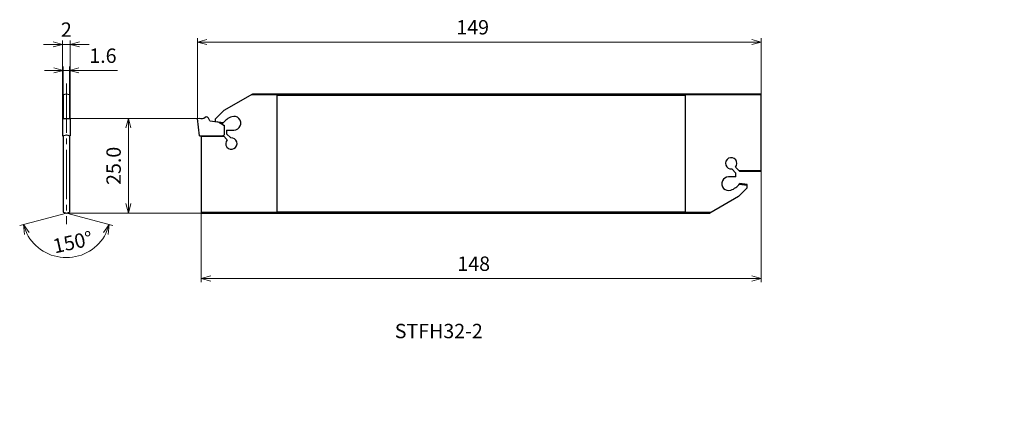
# Model space of a CAD drawing. Units: millimetres. Extents: x -47 to 213, y -76 to 26.
import ezdxf

# ---------------------------------------------------------------- set-up
doc = ezdxf.new("R2010")
doc.units = ezdxf.units.MM
doc.linetypes.add('AM_ISO08W050', pattern=[18, 12, -1.5, 3, -1.5])
doc.linetypes.add('CENTER', pattern=[17.5, 13, -1.5, 1.5, -1.5])
for name, color, linetype, lineweight in [('AM_0', 7, 'Continuous', 30), ('AM_5', 3, 'Continuous', 13), ('AM_6', 2, 'Continuous', 30), ('AM_7', 4, 'AM_ISO08W050', 13)]:
    doc.layers.add(name, color=color, linetype=linetype, lineweight=lineweight)
doc.layers.add('PV0001_1', color=7, linetype='Continuous')
doc.styles.add('ACISOTS', font='isocp.shx', dxfattribs={"height": 1, "bigfont": 'extfont.shx'})
doc.styles.get("Standard").update_dxf_attribs({"font": 'ISOCP.SHX', "height": 3.8, "bigfont": 'EXTFONT.SHX'})
doc.dimstyles.new('AM_JIS$0', dxfattribs={"dimtxt": 3.8, "dimasz": 2.5, "dimexe": 1, "dimexo": 0, "dimgap": 1.5, "dimtad": 3, "dimzin": 1, "dimdsep": 46, "dimtxsty": 'STANDARD', "dimblk": 'OPEN30', "dimcen": 0, "dimclrd": 3, "dimclre": 3, "dimclrt": 2, "dimaunit": 1, "dimadec": 0, "dimazin": 2, "dimtp": 0.1, "dimtm": 0.1, "dimtfac": 0.71, "dimtmove": 0, "dimatfit": 0, "dimldrblk": 'OPEN30', "dimfxl": 1, "dimlwd": 13, "dimlwe": 13, "dimarcsym": 0})
doc.dimstyles.new('AM_JIS$2', dxfattribs={"dimtxt": 3.8, "dimasz": 2.5, "dimexe": 1, "dimexo": 0, "dimgap": 1.5, "dimtad": 3, "dimzin": 1, "dimdsep": 46, "dimtxsty": 'STANDARD', "dimblk": 'OPEN30', "dimcen": 0, "dimclrd": 3, "dimclre": 3, "dimclrt": 2, "dimaunit": 1, "dimadec": 0, "dimazin": 2, "dimtp": 0.1, "dimtm": 0.1, "dimtfac": 0.71, "dimtmove": 0, "dimatfit": 0, "dimldrblk": 'OPEN30', "dimfxl": 1, "dimlwd": 13, "dimlwe": 13, "dimarcsym": 0})

# ---------------------------------------------------------------- blocks, each defined once
blk = doc.blocks.new('_Open30')
at = {"color": 0, "lineweight": -2}
for p, q in [((-1, 0.27), (0, 0)), ((0, 0), (-1, -0.27)), ((0, 0), (-1, 0))]:
    blk.add_line(p, q, dxfattribs=at)
blk = doc.blocks.new('*D4')
at = {"layer": 'Defpoints', "color": 0, "lineweight": 13}
for p in [(149, -13.73), (1, -25), (149, -42.26)]:
    blk.add_point(p, dxfattribs=at)
at = {"layer": 'PV0001_1', "color": 3, "lineweight": 13}
for p, q in [((149, -13.73), (149, -43.26)), ((1, -25), (1, -43.26)), ((3.5, -42.26), (146.5, -42.26))]:
    blk.add_line(p, q, dxfattribs=at)
at = {"layer": 'PV0001_1', "color": 3, "lineweight": 13, "xscale": 2.5, "yscale": 2.5, "zscale": 2.5, "rotation": 180}
blk.add_blockref('_Open30', (1, -42.26), dxfattribs=at)
at = {"layer": 'PV0001_1', "color": 3, "lineweight": 13, "xscale": 2.5, "yscale": 2.5, "zscale": 2.5}
blk.add_blockref('_Open30', (149, -42.26), dxfattribs=at)
at = {"layer": 'PV0001_1', "color": 2, "insert": (73, -38.86), "char_height": 3.8, "attachment_point": 5}
blk.add_mtext('148', dxfattribs=at)
blk = doc.blocks.new('*D5')
at = {"layer": 'AM_0', "color": 3, "lineweight": 13}
for p, q in [((-33.67, 0), (-17.28, 0)), ((-18.28, -2.5), (-18.28, -22.5)), ((-34.67, -25), (-17.28, -25))]:
    blk.add_line(p, q, dxfattribs=at)
at = {"layer": 'Defpoints', "color": 0, "lineweight": 13}
for p in [(-33.67, 0), (-34.67, -25), (-18.28, -25)]:
    blk.add_point(p, dxfattribs=at)
at = {"layer": 'AM_0', "color": 3, "lineweight": 13, "xscale": 2.5, "yscale": 2.5, "zscale": 2.5}
for p, rotation in [((-18.28, 0), 90), ((-18.28, -25), 270)]:
    blk.add_blockref('_Open30', p, dxfattribs=dict(at, rotation=rotation))
at = {"layer": 'AM_0', "color": 2, "insert": (-21.68, -12.52), "char_height": 3.8, "attachment_point": 5, "rotation": 90}
blk.add_mtext('25.0', dxfattribs=at)
blk = doc.blocks.new('*D6')
at = {"layer": 'AM_0', "color": 3, "lineweight": 13}
for p, q in [((0, 0), (0, 21.18)), ((149, 6.5), (149, 21.18)), ((2.5, 20.18), (146.5, 20.18))]:
    blk.add_line(p, q, dxfattribs=at)
at = {"layer": 'Defpoints', "color": 0, "lineweight": 13}
for p in [(149, 20.18), (149, 6.5), (0, 0)]:
    blk.add_point(p, dxfattribs=at)
at = {"layer": 'AM_0', "color": 3, "lineweight": 13, "xscale": 2.5, "yscale": 2.5, "zscale": 2.5, "rotation": 180}
blk.add_blockref('_Open30', (0, 20.18), dxfattribs=at)
at = {"layer": 'AM_0', "color": 3, "lineweight": 13, "xscale": 2.5, "yscale": 2.5, "zscale": 2.5}
blk.add_blockref('_Open30', (149, 20.18), dxfattribs=at)
at = {"layer": 'AM_0', "color": 2, "insert": (72.72, 23.58), "char_height": 3.8, "attachment_point": 5}
blk.add_mtext('149', dxfattribs=at)
blk = doc.blocks.new('*D7')
at = {"layer": 'AM_5', "color": 3, "lineweight": 13}
for p, q in [((-35.47, 6.29), (-35.47, 13.68)), ((-33.87, 6.29), (-33.87, 13.68)), ((-37.97, 12.68), (-40.47, 12.68)), ((-35.47, 12.68), (-33.87, 12.68)), ((-31.37, 12.68), (-21.12, 12.68))]:
    blk.add_line(p, q, dxfattribs=at)
at = {"layer": 'Defpoints', "color": 0, "lineweight": 13}
for p in [(-33.87, 12.68), (-35.47, 6.29), (-33.87, 6.29)]:
    blk.add_point(p, dxfattribs=at)
at = {"layer": 'AM_5', "color": 3, "lineweight": 13, "xscale": 2.5, "yscale": 2.5, "zscale": 2.5}
blk.add_blockref('_Open30', (-35.47, 12.68), dxfattribs=at)
at = {"layer": 'AM_5', "color": 3, "lineweight": 13, "xscale": 2.5, "yscale": 2.5, "zscale": 2.5, "rotation": 180}
blk.add_blockref('_Open30', (-33.87, 12.68), dxfattribs=at)
at = {"layer": 'AM_5', "color": 2, "lineweight": 13, "insert": (-25, 16.08), "char_height": 3.8, "attachment_point": 5}
blk.add_mtext('1.6', dxfattribs=at)
blk = doc.blocks.new('*D8')
at = {"layer": 'AM_5', "color": 3, "lineweight": 13}
for p, q in [((-38.17, 19.56), (-40.67, 19.56)), ((-35.67, 0), (-35.67, 20.56)), ((-35.67, 19.56), (-33.67, 19.56)), ((-33.67, 0), (-33.67, 20.56)), ((-31.17, 19.56), (-28.67, 19.56))]:
    blk.add_line(p, q, dxfattribs=at)
at = {"layer": 'Defpoints', "color": 0, "lineweight": 13}
for p in [(-33.67, 19.56), (-35.67, 0), (-33.67, 0)]:
    blk.add_point(p, dxfattribs=at)
at = {"layer": 'AM_5', "color": 3, "lineweight": 13, "xscale": 2.5, "yscale": 2.5, "zscale": 2.5}
blk.add_blockref('_Open30', (-35.67, 19.56), dxfattribs=at)
at = {"layer": 'AM_5', "color": 3, "lineweight": 13, "xscale": 2.5, "yscale": 2.5, "zscale": 2.5, "rotation": 180}
blk.add_blockref('_Open30', (-33.67, 19.56), dxfattribs=at)
at = {"layer": 'AM_5', "color": 2, "lineweight": 13, "insert": (-34.67, 22.96), "char_height": 3.8, "attachment_point": 5}
blk.add_mtext('2', dxfattribs=at)
blk = doc.blocks.new('*D9')
at = {"layer": 'AM_5', "color": 3, "lineweight": 13}
for q in [(-47, -28.3), (-22.34, -28.3)]:
    blk.add_line((-34.67, -25), q, dxfattribs=at)
blk.add_arc((-34.67, -25), 11.76, 207.2017, 332.7983, dxfattribs=at)
at = {"layer": 'Defpoints', "color": 0, "lineweight": 13}
for p in [(-35.47, -24.79), (-34.67, -25), (-34.67, -25), (-33.87, -24.79), (-39.64, -35.66)]:
    blk.add_point(p, dxfattribs=at)
at = {"layer": 'AM_5', "color": 3, "lineweight": 13, "xscale": 2.5, "yscale": 2.5, "zscale": 2.5}
for p, rotation in [((-46.03, -28.04), 111.1008243794121), ((-23.31, -28.04), 68.89917562063688)]:
    blk.add_blockref('_Open30', p, dxfattribs=dict(at, rotation=rotation))
at = {"layer": 'AM_5', "color": 2, "lineweight": 13, "insert": (-32.87, -33.16), "char_height": 3.8, "attachment_point": 5, "rotation": 12.451}
blk.add_mtext('150°', dxfattribs=at)

msp = doc.modelspace()

# ---------------------------------------------------------------- linework, layer by layer
at = {"layer": 'AM_0', "linetype": 'Continuous', "lineweight": 30, "ltscale": 0.5}
for p, q in [((-35.471, 6.286), (-34.671, 6.5)), ((-35.471, 6.286), (-35.471, 0)), ((-34.671, 6.5), (-33.871, 6.286)), ((-33.871, 6.286), (-33.871, 0)), ((7.066, 2.151), (14.598, 6.5)), ((14.238, 6.292), (21, 6.292)), ((129, 6.292), (149, 6.292)), ((149, -13.731), (149, 6.5)), ((0, 0), (0.5, 0.044)), ((3.295, -0.63), (2.902, 0.05)), ((4.7, -0.215), (7.066, 2.151)), ((0.565, -4.6), (0, 0)), ((3.295, -0.63), (5.308, -0.922)), ((4.7, -0.215), (4.7, -0.834)), ((4.7, -0.818), (6.829, -1.092)), ((5.846, -1.162), (6.705, -1.273)), ((6.8, -1.82), (7, -1.82)), ((7, -1.82), (7, -4.3)), ((-35.471, -4.546), (-35.471, -24.786)), ((-33.871, -4.546), (-33.871, -24.786)), ((0.565, -4.6), (6.7, -4.6)), ((1, -4.6), (1, -25)), ((1, -4.69), (6.895, -4.69)), ((6.7, -4.6), (7, -4.3)), ((6.753, -4.547), (7.837, -5.632)), ((7.7, -3.061), (7.7, -4.077)), ((7.7, -3.061), (9.614, -3.061)), ((7.7, -4.077), (8.771, -5.148)), ((143.3, -14.005), (142.163, -12.868)), ((142.3, -15.439), (140.386, -15.439)), ((142.3, -14.423), (141.229, -13.352)), ((142.3, -15.439), (142.3, -14.423)), ((149, -13.81), (143.105, -13.81)), ((149, -14.005), (143.3, -14.005)), ((145.3, -17.682), (143.171, -17.408)), ((145.3, -17.485), (143.295, -17.227)), ((145.3, -18.285), (145.3, -17.485)), ((142.934, -20.651), (135.402, -25)), ((145.3, -18.285), (142.934, -20.651)), ((-35.471, -24.786), (-34.671, -25)), ((-34.671, -25), (-33.871, -24.786)), ((1, -24.792), (21, -24.792)), ((129, -24.792), (135.762, -24.792))]:
    msp.add_line(p, q, dxfattribs=at)
at = {"layer": 'AM_0', "linetype": 'Continuous', "lineweight": 30}
for p, q in [((14.598, 6.5), (149, 6.5)), ((21, 6.5), (21, -25)), ((21, 6.185), (129, 6.185)), ((129, -25), (129, 6.5)), ((1, -25), (135.402, -25)), ((21, -24.685), (129, -24.685))]:
    msp.add_line(p, q, dxfattribs=at)
at = {"layer": 'AM_0', "lineweight": 30, "ltscale": 0.5}
for p, q in [((-35.671, 0), (-33.671, 0)), ((-35.671, 0), (-35.671, -4.6)), ((-33.671, 0), (-33.671, -4.6)), ((-35.671, -4.6), (-34.671, -4.332)), ((-34.671, -4.332), (-33.671, -4.6))]:
    msp.add_line(p, q, dxfattribs=at)
at = {"layer": 'AM_0', "linetype": 'Continuous', "lineweight": 30, "ltscale": 0.5}
for centre, radius, start, end in [((1.06, 1.435), 1.5, 248.07851, 310.93845), ((2.305, 0), 0.4, 89.99998, 130.93833), ((2.296, -0.3), 0.7, 29.99987, 89.99998), ((10.7, -4.279), 5, 109.39881, 143.04174), ((9.637, -1.261), 1.8, 270, 109.39881), ((3.64, -5.38), 4.76, 48.40467, 69.48133), ((8.95, -6.638), 1.5, 137.89772, 96.85808), ((141.05, -11.863), 1.5, 317.89772, 276.85808), ((140.363, -17.239), 1.8, 90, 289.39881), ((139.3, -14.221), 5, 289.39881, 323.04174)]:
    msp.add_arc(centre, radius, start, end, dxfattribs=at)
at = {"layer": 'AM_5', "lineweight": 13}
for p, q in [((-18.282, 0), (0.38, 0)), ((1, -25), (-17.282, -25))]:
    msp.add_line(p, q, dxfattribs=at)
at = {"layer": 'AM_7', "linetype": 'CENTER', "lineweight": 13}
msp.add_line((-34.671, 9.194), (-34.671, -27.935), dxfattribs=at)

# ---------------------------------------------------------------- texts
at = {"layer": 'AM_6', "color": 0, "linetype": 'Continuous', "lineweight": 30, "style": 'ACISOTS'}
msp.add_text('STFH32-2', height=3.8, dxfattribs=at).set_placement((52.14, -58.051))
at = {"layer": 'PV0001_1', "color": 2, "lineweight": 30, "char_height": 2.3, "attachment_point": 4}
for insert in [(211.154, -76.289), (213.229, -76.289)]:
    msp.add_mtext('\\W0.72;\u3000', dxfattribs=dict(at, insert=insert))

# ---------------------------------------------------------------- dimensions: what is measured, and where the dimension line sits
at = {"layer": 'AM_0'}
dim = msp.add_linear_dim(base=(149, 20.181), p1=(0, 0), p2=(149, 6.5), dimstyle='AM_JIS$0', override={"dimdec": 0}, dxfattribs=at)
dim.commit()
dim.dimension.update_dxf_attribs({"geometry": '*D6', "text_midpoint": (72.722, 20.181), "dimtype": 160})
dim = msp.add_linear_dim(base=(-18.282, -25), p1=(-33.671, 0), p2=(-34.671, -25), angle=90, dimstyle='AM_JIS$0', override={"dimdec": 1}, dxfattribs=at)
dim.commit()
dim.dimension.update_dxf_attribs({"geometry": '*D5', "text_midpoint": (-18.282, -12.519), "dimtype": 160})
at = {"layer": 'AM_5', "lineweight": 13}
for base, p1, p2, override, picture, middle in [((-33.671, 19.557), (-35.671, 0), (-33.671, 0), {"dimdec": 0}, '*D8', (-34.671, 19.557)), ((-33.871, 12.677), (-35.471, 6.286), (-33.871, 6.286), {"dimdec": 1}, '*D7', (-24.997, 12.677))]:
    dim = msp.add_linear_dim(base=base, p1=p1, p2=p2, dimstyle='AM_JIS$0', override=override, dxfattribs=at)
    dim.commit()
    dim.dimension.update_dxf_attribs({"geometry": picture, "text_midpoint": middle, "dimtype": 160})
dim = msp.add_angular_dim_2l(base=(-39.642, -35.66), line1=((-34.671, -25), (-33.871, -24.786)), line2=((-35.471, -24.786), (-34.671, -25)), dimstyle='AM_JIS$2', dxfattribs=at)
dim.commit()
dim.dimension.update_dxf_attribs({"geometry": '*D9', "text_midpoint": (-32.135, -36.485), "dimtype": 162})
at = {"layer": 'PV0001_1'}
dim = msp.add_linear_dim(base=(149, -42.262), p1=(1, -25), p2=(149, -13.731), dimstyle='AM_JIS$0', override={"dimdec": 0, "dimrnd": 0.1, "dimblk1": 'Open30', "dimblk2": 'Open30', "dimsah": 1, "dimtzin": 8}, dxfattribs=at)
dim.commit()
dim.dimension.update_dxf_attribs({"geometry": '*D4', "text_midpoint": (72.995, -42.262), "dimtype": 160})

doc.saveas('drawing.dxf')
